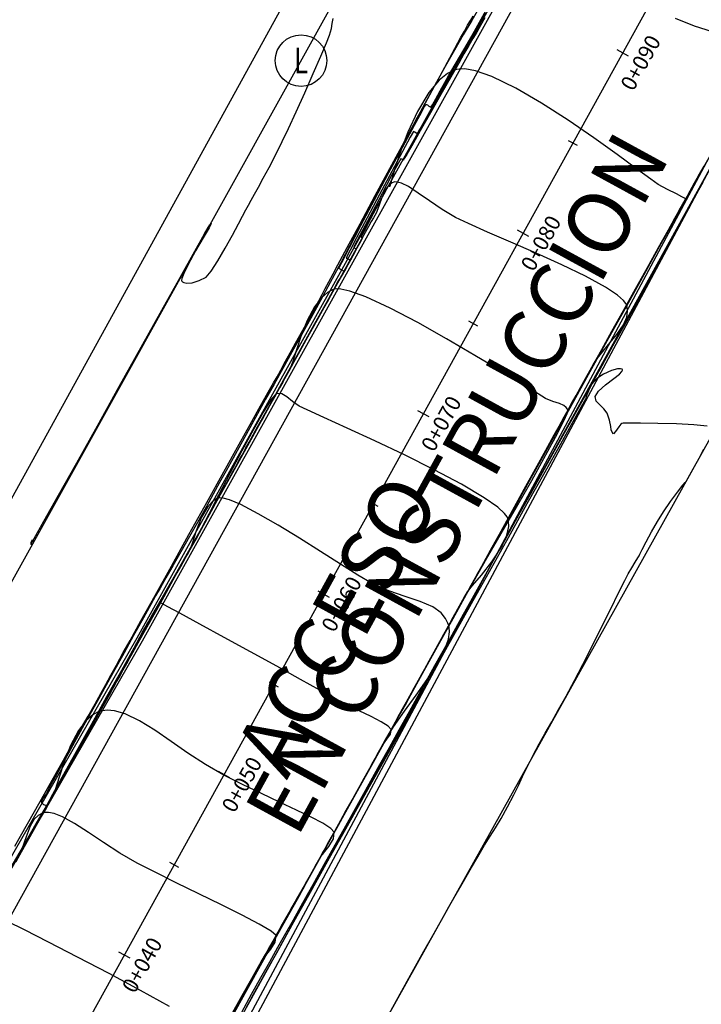
# Model space of a CAD drawing. Units: metres. Extents: x 0 to 550447, y 0 to 17339647.
# Drawn here: x 547879 to 547912, y 17335870 to 17335918 of the extents above; entities that cross this region are included whole.
import ezdxf
from ezdxf.enums import TextEntityAlignment as Align

# ---------------------------------------------------------------- set-up
doc = ezdxf.new("R2010")
doc.units = ezdxf.units.M
for name, color, linetype in [('01_COGO', 7, 'Continuous'), ('02_TIN', 7, 'Continuous'), ('04_ALI', 7, 'Continuous'), ('04_ALI_TXT', 7, 'Continuous'), ('MANZANA', 251, 'Continuous'), ('MURO', 160, 'Continuous'), ('PLAN - PAP', 2, 'Continuous'), ('POSTE LUMINARIA', 1, 'Continuous'), ('t-textos-coordenadas', 7, 'Continuous'), ('TEXTOS AV', 3, 'Continuous'), ('VEREDA', 1, 'Continuous')]:
    doc.layers.add(name, color=color, linetype=linetype)
doc.styles.add('250-SUBTITULO', font='romand.shx', dxfattribs={"height": 0.75})
doc.styles.add('L140_E1-2000', font='romans.shx', dxfattribs={"height": 6.4})
doc.styles.add('ROMANS', font='romans.shx')

# ---------------------------------------------------------------- blocks, each defined once
blk = doc.blocks.new('Pacri-PAP')
at = {"layer": 'POSTE LUMINARIA', "color": 3}
blk.add_circle((0, 0), 1.25, dxfattribs=at)
at = {"layer": 'POSTE LUMINARIA', "color": 2, "style": 'ROMANS', "width": 0.75}
blk.add_text('L', height=1.247, rotation=270, dxfattribs=at).set_placement((0, 0), align=Align.MIDDLE_CENTER)
blk = doc.blocks.new('AeccTickLine')
blk.add_line((0, -0.5), (0, 0.5))

msp = doc.modelspace()

# ---------------------------------------------------------------- linework, layer by layer
at = {"layer": '02_TIN', "color": 56, "linetype": 'Continuous', "lineweight": -3}
for points, elevation in [([(547902.127574, 17335918.118478), (547901.80161, 17335917.555877), (547901.483312, 17335917.009865), (547901.165755, 17335916.465757), (547900.842018, 17335915.908868), (547900.505177, 17335915.324514), (547900.093832, 17335914.601598), (547899.686467, 17335913.878615), (547899.313132, 17335913.213781), (547899.003878, 17335912.66531), (547898.822806, 17335912.349434), (547898.735792, 17335912.20378), (547898.704622, 17335912.157116), (547898.69781, 17335912.150314), (547898.684675, 17335912.150783), (547898.649781, 17335912.16892), (547898.587725, 17335912.215621), (547898.520031, 17335912.248479), (547898.369035, 17335911.983452), (547897.994054, 17335911.291234), (547897.470522, 17335910.313751), (547896.873872, 17335909.192929), (547896.279537, 17335908.070694), (547895.76295, 17335907.088972), (547895.456351, 17335906.500137), (547895.313972, 17335906.220848), (547895.269804, 17335906.12899), (547895.264757, 17335906.114768), (547895.272704, 17335906.103034), (547895.308466, 17335906.082446), (547895.384628, 17335906.054869), (547895.452178, 17335906.013366), (547895.391995, 17335905.880966), (547895.220837, 17335905.569533), (547894.974286, 17335905.134133), (547894.687925, 17335904.629831), (547894.397337, 17335904.111694), (547894.11788, 17335903.607276), (547893.669246, 17335902.797271), (547893.109467, 17335901.786494), (547892.496574, 17335900.67976), (547891.888597, 17335899.581884), (547891.343568, 17335898.597681), (547890.919517, 17335897.831964), (547890.674476, 17335897.38955), (547890.444471, 17335896.974519), (547890.265332, 17335896.651424), (547890.086213, 17335896.328318), (547889.856269, 17335895.913254), (547889.639328, 17335895.519897), (547889.35886, 17335895.009808), (547889.025786, 17335894.404576), (547888.651024, 17335893.725785), (547888.245495, 17335892.995023), (547887.82012, 17335892.233876), (547887.381373, 17335891.455691), (547886.948007, 17335890.692473), (547886.549355, 17335889.993803), (547886.214751, 17335889.409261), (547885.973529, 17335888.988426), (547885.855022, 17335888.780878), (547885.779061, 17335888.644605), (547885.719336, 17335888.536098), (547885.643851, 17335888.399557), (547885.560648, 17335888.250332), (547885.482932, 17335888.111361), (547885.386453, 17335887.938228), (547885.222723, 17335887.642648), (547884.847448, 17335886.964788), (547884.320561, 17335886.012952), (547883.701993, 17335884.895445), (547883.051676, 17335883.720569), (547882.429543, 17335882.596628), (547881.895524, 17335881.631926), (547881.509552, 17335880.934766), (547881.33156, 17335880.613452), (547881.201261, 17335880.377958), (547881.097702, 17335880.19107), (547880.965652, 17335879.956568), (547880.762733, 17335879.604042), (547880.284905, 17335878.775951), (547879.593802, 17335877.578933), (547878.751056, 17335876.119629)], 22), ([(547901.976404, 17335917.762514), (547901.768806, 17335917.396464), (547901.586281, 17335917.080421), (547901.406857, 17335916.772963), (547901.208562, 17335916.432665), (547900.969426, 17335916.018104), (547900.716404, 17335915.574145), (547900.325927, 17335914.886358), (547899.850471, 17335914.048058), (547899.342516, 17335913.152563), (547898.854541, 17335912.29319), (547898.439022, 17335911.563256), (547898.194043, 17335911.135215), (547898.078944, 17335910.936483), (547898.041193, 17335910.873431), (547898.035272, 17335910.864976), (547898.027753, 17335910.865782), (547898.003554, 17335910.878586), (547897.956889, 17335910.910487), (547897.910416, 17335910.933918), (547897.777713, 17335910.694653), (547897.448128, 17335910.081078), (547897.001011, 17335909.242555), (547896.51571, 17335908.32844), (547896.071576, 17335907.488096), (547895.799231, 17335906.969303), (547895.670029, 17335906.719925), (547895.629157, 17335906.638128), (547895.624204, 17335906.626151), (547895.629221, 17335906.61977), (547895.654227, 17335906.605629), (547895.708721, 17335906.582869), (547895.755832, 17335906.554936), (547895.678943, 17335906.405711), (547895.465311, 17335906.017757), (547895.149326, 17335905.45041), (547894.765377, 17335904.763009), (547894.347854, 17335904.014888), (547893.931146, 17335903.265385), (547893.597884, 17335902.663946), (547893.217489, 17335901.977201), (547892.808166, 17335901.238079), (547892.388121, 17335900.479507), (547891.975558, 17335899.734411), (547891.588682, 17335899.035718), (547891.245697, 17335898.416357), (547890.96481, 17335897.909253), (547890.675745, 17335897.387601), (547890.440626, 17335896.963468), (547890.232488, 17335896.588089), (547890.024367, 17335896.212701), (547889.789296, 17335895.788541), (547889.50031, 17335895.266845), (547889.197664, 17335894.718982), (547888.926746, 17335894.226695), (547888.668289, 17335893.75678), (547888.403029, 17335893.276032), (547888.111699, 17335892.751247), (547887.775033, 17335892.149222), (547887.410074, 17335891.501961), (547887.057835, 17335890.881921), (547886.735011, 17335890.316573), (547886.458294, 17335889.833391), (547886.244379, 17335889.459848), (547886.109959, 17335889.223415), (547885.967074, 17335888.967078), (547885.854726, 17335888.762969), (547885.712735, 17335888.506128), (547885.556226, 17335888.225428), (547885.410037, 17335887.964016), (547885.228555, 17335887.638342), (547885.028678, 17335887.277645), (547884.632324, 17335886.561694), (547884.103284, 17335885.605838), (547883.505349, 17335884.525426), (547882.90231, 17335883.435807), (547882.357957, 17335882.452332), (547881.936083, 17335881.690348), (547881.700476, 17335881.265206), (547881.496291, 17335880.896401), (547881.337589, 17335880.609105), (547881.177905, 17335880.322364), (547880.970771, 17335879.955226), (547880.751884, 17335879.573943), (547880.308308, 17335878.804576), (547879.690924, 17335877.735049), (547878.950612, 17335876.453282)], 21.5), ([(547879.201599, 17335877.588102), (547879.813994, 17335878.67074), (547880.421484, 17335879.747084), (547881.005818, 17335880.784326), (547881.548747, 17335881.749663), (547882.032019, 17335882.610287), (547882.437387, 17335883.333394), (547882.746598, 17335883.886178), (547883.086101, 17335884.495708), (547883.360905, 17335884.992039), (547883.603181, 17335885.43187), (547883.845096, 17335885.871903), (547884.11882, 17335886.368838), (547884.456522, 17335886.979377), (547884.781769, 17335887.565454), (547885.31053, 17335888.51751), (547885.994834, 17335889.749223), (547886.786708, 17335891.174274), (547887.638181, 17335892.706341), (547888.501281, 17335894.259101), (547889.328035, 17335895.746236), (547890.070471, 17335897.081422), (547890.680618, 17335898.178339), (547891.110503, 17335898.950667), (547891.312155, 17335899.312082), (547891.479179, 17335899.606838), (547891.610484, 17335899.835614), (547891.741656, 17335900.064464), (547891.908283, 17335900.359439), (547892.084481, 17335900.675693), (547892.240432, 17335900.958725), (547892.405825, 17335901.260107), (547892.61035, 17335901.631412), (547892.806396, 17335901.984271), (547893.018277, 17335902.363762), (547893.243175, 17335902.767557), (547893.478272, 17335903.193329), (547893.72075, 17335903.638747), (547893.932689, 17335904.03512), (547894.0984, 17335904.351129), (547894.248411, 17335904.64051), (547894.41325, 17335904.956996), (547894.623447, 17335905.354321), (547894.858843, 17335905.792232), (547895.311135, 17335906.6308), (547895.930908, 17335907.778631), (547896.668751, 17335909.144329), (547897.475249, 17335910.636498), (547898.30099, 17335912.163743), (547899.096561, 17335913.63467), (547899.812548, 17335914.957881), (547900.399539, 17335916.041983), (547900.80812, 17335916.795579), (547900.988879, 17335917.127275), (547901.149216, 17335917.408616), (547901.281064, 17335917.633723), (547901.414819, 17335917.867297)], 22), ([(547880.029071, 17335892.452092), (547880.024178, 17335892.436239), (547880.006382, 17335892.385472), (547879.97496, 17335892.291182), (547879.967087, 17335892.214257), (547880.140822, 17335892.513742), (547880.609939, 17335893.34643), (547881.315434, 17335894.60598), (547882.198307, 17335896.186053), (547883.199553, 17335897.980306), (547884.260172, 17335899.8824), (547885.321159, 17335901.785994), (547886.323515, 17335903.584746), (547887.208235, 17335905.172318), (547887.916317, 17335906.442367), (547888.38876, 17335907.288552), (547888.566561, 17335907.604535), (547888.652657, 17335907.72329), (547888.722424, 17335907.784899), (547888.613775, 17335907.587019), (547888.328689, 17335907.099258), (547887.960673, 17335906.45874), (547887.603231, 17335905.802591), (547887.387728, 17335905.358564), (547887.298613, 17335905.118805), (547887.284954, 17335905.01983), (547887.294094, 17335904.991894), (547887.319877, 17335904.964057), (547887.390997, 17335904.922777), (547887.538505, 17335904.894684), (547887.788834, 17335904.914349), (547888.139635, 17335905.017815), (547888.469874, 17335905.192192), (547888.719606, 17335905.472642), (547889.043699, 17335905.974075), (547889.399659, 17335906.594319), (547889.74499, 17335907.231204), (547890.037197, 17335907.782558), (547890.233786, 17335908.146211), (547890.402791, 17335908.445593), (547890.531354, 17335908.680422), (547890.657556, 17335908.916576), (547890.81948, 17335909.219935), (547891.004303, 17335909.55848), (547891.242963, 17335909.993057), (547891.523699, 17335910.513488), (547891.834749, 17335911.109594), (547892.164352, 17335911.771197), (547892.458576, 17335912.394548), (547892.834472, 17335913.21421), (547893.249649, 17335914.135225), (547893.661713, 17335915.062634), (547894.028271, 17335915.901478), (547894.30693, 17335916.556799), (547894.455296, 17335916.933637), (547894.541288, 17335917.243305), (547894.585457, 17335917.492059), (547894.629812, 17335917.740731)], 22), ([(547913.020905, 17335917.086293), (547912.139655, 17335917.36881), (547911.221482, 17335917.734095)], 21.5), ([(547889.97826, 17335869.793136), (547890.444252, 17335870.635789), (547890.949595, 17335871.54965), (547891.451091, 17335872.456339), (547891.905542, 17335873.277476), (547892.269752, 17335873.93468), (547892.500523, 17335874.349572), (547892.709633, 17335874.721859), (547892.876751, 17335875.016759), (547893.029888, 17335875.285854), (547893.197059, 17335875.580725), (547893.406274, 17335875.952953), (547893.62974, 17335876.354103), (547893.974513, 17335876.975091), (547894.401362, 17335877.744919), (547894.871054, 17335878.592586), (547895.344357, 17335879.447094), (547895.782037, 17335880.237442), (547896.144862, 17335880.89263), (547896.393601, 17335881.34166), (547896.642377, 17335881.790464), (547896.839885, 17335882.146719), (547897.020262, 17335882.472147), (547897.217643, 17335882.828471), (547897.466165, 17335883.277416), (547897.712385, 17335883.722755), (547897.978573, 17335884.204782), (547898.269693, 17335884.732087), (547898.590715, 17335885.313261), (547898.946603, 17335885.956892), (547899.342327, 17335886.67157), (547899.680913, 17335887.28194), (547899.992051, 17335887.841759), (547900.291853, 17335888.380546), (547900.596434, 17335888.927823), (547900.921906, 17335889.513107), (547901.284382, 17335890.165918), (547901.699977, 17335890.915777), (547902.080365, 17335891.603451), (547902.445659, 17335892.265036), (547902.806811, 17335892.919961), (547903.174772, 17335893.587657), (547903.560494, 17335894.287552), (547903.974928, 17335895.039075), (547904.429025, 17335895.861656), (547904.933736, 17335896.774724), (547905.421702, 17335897.656838), (547905.834926, 17335898.403642), (547906.198401, 17335899.060196), (547906.537121, 17335899.671559), (547906.87608, 17335900.282789), (547907.240272, 17335900.938946), (547907.654691, 17335901.685087), (547908.144331, 17335902.566273), (547908.702894, 17335903.570689), (547909.28692, 17335904.619838), (547909.865659, 17335905.65875), (547910.408363, 17335906.632456), (547910.884281, 17335907.485987), (547911.262663, 17335908.164375), (547911.51276, 17335908.612651), (547911.603822, 17335908.775845), (547911.639223, 17335908.839714), (547911.681564, 17335908.903515), (547911.716209, 17335908.979888), (547911.716209, 17335908.979888), (547911.709827, 17335908.985849), (547911.666896, 17335909.011985), (547911.53697, 17335909.082423), (547911.269122, 17335909.22259), (547910.841615, 17335909.446302), (547910.388064, 17335909.690425), (547910.025334, 17335909.939525), (547909.335899, 17335910.445743), (547908.390987, 17335911.138302), (547907.261824, 17335911.946427), (547906.019639, 17335912.799342), (547904.735657, 17335913.626272), (547903.481105, 17335914.35644), (547902.327211, 17335914.91907), (547901.524434, 17335915.200987), (547901.01648, 17335915.290534), (547900.731215, 17335915.283696), (547900.606303, 17335915.258617), (547900.45928, 17335915.209434), (547900.173637, 17335915.063063), (547899.766904, 17335914.737168), (547899.267175, 17335914.142432), (547898.715276, 17335913.223577), (547898.249831, 17335912.216144), (547897.876847, 17335911.234085), (547897.602331, 17335910.391348), (547897.457652, 17335909.894044), (547897.394874, 17335909.662537), (547897.375518, 17335909.58924), (547897.372734, 17335909.579638), (547897.363465, 17335909.583275), (547897.326959, 17335909.605654), (547897.300801, 17335909.619358), (547897.161298, 17335909.361203), (547896.833964, 17335908.746918), (547896.444666, 17335908.013528), (547896.173197, 17335907.500341), (547896.035202, 17335907.237982), (547895.989552, 17335907.149866), (547895.983651, 17335907.137534), (547895.992132, 17335907.131323), (547896.032534, 17335907.111899), (547896.059486, 17335907.096505), (547895.967901, 17335906.928252), (547895.717707, 17335906.476121), (547895.348257, 17335905.810448), (547894.898903, 17335905.00157), (547894.409, 17335904.119824), (547893.9179, 17335903.235547), (547893.464955, 17335902.419076), (547893.082593, 17335901.729073), (547892.761418, 17335901.149241), (547892.478053, 17335900.637474), (547892.20912, 17335900.151667), (547891.931242, 17335899.649715), (547891.621043, 17335899.089513), (547891.255145, 17335898.428956), (547890.876186, 17335897.745046), (547890.53686, 17335897.132826), (547890.228871, 17335896.577249), (547889.943921, 17335896.063268), (547889.673716, 17335895.575837), (547889.409958, 17335895.099909), (547889.144352, 17335894.620437), (547888.863047, 17335894.111359), (547888.631651, 17335893.690994), (547888.426403, 17335893.317737), (547888.223543, 17335892.949984), (547887.999311, 17335892.546129), (547887.729947, 17335892.064568), (547887.382818, 17335891.44953), (547887.065745, 17335890.892877), (547886.78573, 17335890.403882), (547886.549779, 17335889.991816), (547886.364897, 17335889.665952), (547886.199883, 17335889.370441), (547886.072519, 17335889.139742), (547885.945525, 17335888.908835), (547885.781619, 17335888.612699), (547885.605221, 17335888.296119), (547885.446765, 17335888.012724), (547885.277996, 17335887.710755), (547885.070657, 17335887.338457), (547884.871203, 17335886.978691), (547884.53705, 17335886.375104), (547884.110446, 17335885.604191), (547883.633641, 17335884.742442), (547883.148884, 17335883.866352), (547882.698424, 17335883.052413), (547882.324511, 17335882.377119), (547882.069393, 17335881.916961), (547881.816926, 17335881.461168), (547881.616993, 17335881.099076), (547881.433945, 17335880.768572), (547881.232127, 17335880.407545), (547880.97589, 17335879.953885), (547880.707202, 17335879.485005), (547880.232119, 17335878.660526), (547879.604115, 17335877.572664), (547878.876661, 17335876.313635)], 21), ([(547889.744573, 17335869.360673), (547890.292427, 17335870.350958), (547890.900325, 17335871.449797), (547891.505661, 17335872.543846), (547892.045825, 17335873.519765), (547892.458212, 17335874.264211), (547892.680214, 17335874.663842), (547892.859833, 17335874.983288), (547893.00075, 17335875.231399), (547893.141697, 17335875.479494), (547893.321403, 17335875.798891), (547893.537395, 17335876.187128), (547893.933874, 17335876.901657), (547894.451592, 17335877.835442), (547895.031301, 17335878.881444), (547895.613753, 17335879.932626), (547896.1397, 17335880.881951), (547896.549894, 17335881.62238), (547896.785087, 17335882.046876), (547897.00114, 17335882.436637), (547897.169366, 17335882.740085), (547897.33752, 17335883.043572), (547897.553361, 17335883.433451), (547897.766603, 17335883.8192), (547898.001465, 17335884.244565), (547898.264095, 17335884.720177), (547898.560639, 17335885.256668), (547898.897248, 17335885.86467), (547899.154756, 17335886.328748), (547899.470565, 17335886.897022), (547899.832146, 17335887.547238), (547900.226966, 17335888.257145), (547900.642495, 17335889.00449), (547901.066202, 17335889.767021), (547901.485557, 17335890.522484), (547901.888028, 17335891.248628), (547902.290237, 17335891.975662), (547902.624007, 17335892.580152), (547902.916695, 17335893.111128), (547903.195655, 17335893.617618), (547903.488242, 17335894.148649), (547903.821812, 17335894.753251), (547904.223721, 17335895.480451), (547904.582795, 17335896.129316), (547905.023581, 17335896.925371), (547905.52633, 17335897.832979), (547906.071295, 17335898.8165), (547906.63873, 17335899.840294), (547907.208887, 17335900.868724), (547907.762019, 17335901.866151), (547908.278378, 17335902.796934), (547908.738219, 17335903.625437), (547909.121792, 17335904.316019), (547909.591652, 17335905.160852), (547910.031123, 17335905.950003), (547910.437289, 17335906.678627), (547910.807235, 17335907.34188), (547911.138047, 17335907.934919), (547911.426808, 17335908.452899), (547911.670604, 17335908.890977), (547911.939133, 17335909.374127), (547912.152246, 17335909.757688), (547912.346663, 17335910.108177), (547912.559104, 17335910.492111)], 21.5), ([(547889.917676, 17335869.663287), (547890.530582, 17335870.77084), (547891.171278, 17335871.928572), (547891.782162, 17335873.032323), (547892.305629, 17335873.977936), (547892.684078, 17335874.661252), (547892.859904, 17335874.978112), (547892.994405, 17335875.216918), (547893.101972, 17335875.406057), (547893.236533, 17335875.644829), (547893.408597, 17335875.954463), (547893.776985, 17335876.618581), (547894.286029, 17335877.536697), (547894.880059, 17335878.608324), (547895.503406, 17335879.732975), (547896.100401, 17335880.810164), (547896.615373, 17335881.739405), (547896.992654, 17335882.42021), (547897.176574, 17335882.752093), (547897.342705, 17335883.051784), (547897.474577, 17335883.28971), (547897.640556, 17335883.589485), (547897.80343, 17335883.88418), (547897.988156, 17335884.218764), (547898.201985, 17335884.60578), (547898.452168, 17335885.057769), (547898.685296, 17335885.47775), (547899.080734, 17335886.189459), (547899.588737, 17335887.10353), (547900.159558, 17335888.130596), (547900.743449, 17335889.181291), (547901.290664, 17335890.166248), (547901.751457, 17335890.996099), (547902.07608, 17335891.581479), (547902.36035, 17335892.095404), (547902.591105, 17335892.513513), (547902.795081, 17335892.883724), (547902.999015, 17335893.253959), (547903.229644, 17335893.672137), (547903.513705, 17335894.186179), (547903.794837, 17335894.693952), (547904.262209, 17335895.537582), (547904.874911, 17335896.643262), (547905.592033, 17335897.937185), (547906.372666, 17335899.345546), (547907.1759, 17335900.794539), (547907.960826, 17335902.210358), (547908.686534, 17335903.519195), (547909.312114, 17335904.647247), (547909.796657, 17335905.520705), (547910.099254, 17335906.065764), (547910.422253, 17335906.646421), (547910.685286, 17335907.118355), (547910.918335, 17335907.535928), (547911.15138, 17335907.953503), (547911.414403, 17335908.425442), (547911.737385, 17335909.006108), (547912.039181, 17335909.5491), (547912.329901, 17335910.072172), (547912.62086, 17335910.595997)], 22), ([(547889.915574, 17335869.689732), (547890.318407, 17335870.41819), (547890.767802, 17335871.231384), (547891.22825, 17335872.064503), (547891.664244, 17335872.852737), (547892.040274, 17335873.531274), (547892.320833, 17335874.035303), (547892.591022, 17335874.516331), (547892.806952, 17335874.897368), (547893.00482, 17335875.245063), (547893.220819, 17335875.626062), (547893.491144, 17335876.107015), (547893.760596, 17335876.590301), (547894.107609, 17335877.215158), (547894.503499, 17335877.929398), (547894.919579, 17335878.680835), (547895.327166, 17335879.417279), (547895.697573, 17335880.086545), (547896.002115, 17335880.636444), (547896.321469, 17335881.212576), (547896.575011, 17335881.669901), (547896.806562, 17335882.087654), (547897.059941, 17335882.545069), (547897.37897, 17335883.121381), (547897.664587, 17335883.637855), (547897.989856, 17335884.226555), (547898.342675, 17335884.865338), (547898.710942, 17335885.532063), (547899.082554, 17335886.204589), (547899.445409, 17335886.860772), (547899.787406, 17335887.478471), (547900.127468, 17335888.091519), (547900.404433, 17335888.58976), (547900.64983, 17335889.030608), (547900.895191, 17335889.471476), (547901.172046, 17335889.969778), (547901.511926, 17335890.582926), (547901.832561, 17335891.162772), (547902.263608, 17335891.943342), (547902.77258, 17335892.865606), (547903.326995, 17335893.870531), (547903.894368, 17335894.899087), (547904.442214, 17335895.892243), (547904.93805, 17335896.790968), (547905.34939, 17335897.536229), (547905.643752, 17335898.068996), (547905.943944, 17335898.611647), (547906.188126, 17335899.052846), (547906.404403, 17335899.443265), (547906.620882, 17335899.833572), (547906.865669, 17335900.274436), (547907.166869, 17335900.816527), (547907.166869, 17335900.816527), (547907.236664, 17335900.937009), (547907.386986, 17335901.169799), (547907.631761, 17335901.50082), (547907.973036, 17335901.914613), (547908.378369, 17335902.401133), (547908.701457, 17335902.871131), (547908.858504, 17335903.247915), (547908.896022, 17335903.5373), (547908.875274, 17335903.735726), (547908.849665, 17335903.837042), (547908.819808, 17335903.907259), (547908.706998, 17335904.059981), (547908.416493, 17335904.316579), (547907.834811, 17335904.70108), (547906.864084, 17335905.23055), (547905.711733, 17335905.789329), (547904.473188, 17335906.350673), (547903.243881, 17335906.887838), (547902.119243, 17335907.374082), (547901.194706, 17335907.78266), (547900.565701, 17335908.086828), (547899.911567, 17335908.476509), (547899.304639, 17335908.88567), (547898.755705, 17335909.268211), (547898.275553, 17335909.57803), (547897.948202, 17335909.742546), (547897.739431, 17335909.801829), (547897.61904, 17335909.805293), (547897.564741, 17335909.795102), (547897.488919, 17335909.766835), (547897.352172, 17335909.673709), (547897.180374, 17335909.461793), (547897.002523, 17335909.098329), (547896.838973, 17335908.629493), (547896.710196, 17335908.2943), (547896.578326, 17335908.063568), (547896.473582, 17335907.880426), (547896.343098, 17335907.648918), (547896.179582, 17335907.35306), (547895.84316, 17335906.742117), (547895.383923, 17335905.907392), (547894.851965, 17335904.940193), (547894.297378, 17335903.931826), (547893.770254, 17335902.973595), (547893.320685, 17335902.156806), (547892.998765, 17335901.572767), (547892.712418, 17335901.054449), (547892.479315, 17335900.633133), (547892.272763, 17335900.260358), (547892.066068, 17335899.887662), (547891.832538, 17335899.466583), (547891.545479, 17335898.948658), (547891.215253, 17335898.352728), (547890.80238, 17335897.607808), (547890.343721, 17335896.780347), (547889.876134, 17335895.936792), (547889.436478, 17335895.143588), (547889.061611, 17335894.467185), (547888.788393, 17335893.974028), (547888.530287, 17335893.506747), (547888.322914, 17335893.129787), (547888.134241, 17335892.787056), (547887.932234, 17335892.422462), (547887.68486, 17335891.979913), (547887.427562, 17335891.524163), (547887.207248, 17335891.138074), (547887.00908, 17335890.792718), (547886.818222, 17335890.459166), (547886.619835, 17335890.108489), (547886.402184, 17335889.718716), (547886.234194, 17335889.414429), (547886.066692, 17335889.109867), (547885.850503, 17335888.71927), (547885.661285, 17335888.379534), (547885.491983, 17335888.076549), (547885.323516, 17335887.775362), (547885.136802, 17335887.44102), (547884.912759, 17335887.038571), (547884.678859, 17335886.616789), (547884.353578, 17335886.029117), (547883.967826, 17335885.331735), (547883.552513, 17335884.580823), (547883.138549, 17335883.832563), (547882.756845, 17335883.143133), (547882.43831, 17335882.568715), (547882.15178, 17335882.051616), (547881.919371, 17335881.630815), (547881.713585, 17335881.25841), (547881.506926, 17335880.886497), (547881.2719, 17335880.467176), (547880.981008, 17335879.952543), (547880.65632, 17335879.385126), (547880.155443, 17335878.515526), (547879.532179, 17335877.436212), (547878.840331, 17335876.239651)], 20.5), ([(547912.75254, 17335897.961456), (547912.114933, 17335898.025357), (547911.270291, 17335898.067764), (547910.361878, 17335898.092924), (547909.532958, 17335898.105087), (547908.926797, 17335898.1085), (547908.686657, 17335898.107413), (547908.625962, 17335898.081986), (547908.568662, 17335898.049207), (547908.476193, 17335897.920698), (547908.315968, 17335897.697663), (547908.211723, 17335897.580986), (547908.157919, 17335897.659522), (547908.113393, 17335897.782455), (547908.086032, 17335897.945205), (547908.030396, 17335898.243925), (547907.918245, 17335898.582307), (547907.758643, 17335898.800706), (547907.555845, 17335898.988689), (547907.386768, 17335899.179185), (547907.328329, 17335899.405122), (547907.487518, 17335899.653986), (547907.837316, 17335899.958939), (547908.240119, 17335900.268649), (547908.508052, 17335900.485346), (547908.631087, 17335900.612496), (547908.659495, 17335900.674259), (547908.654312, 17335900.697007), (547908.634066, 17335900.718436), (547908.566073, 17335900.742129), (547908.407842, 17335900.734729), (547908.126923, 17335900.658641), (547907.738447, 17335900.486957), (547907.405829, 17335900.26889), (547907.170392, 17335899.988194), (547907.002442, 17335899.6647), (547906.899728, 17335899.393993), (547906.860001, 17335899.271658), (547906.826912, 17335899.21203), (547906.793759, 17335899.152438), (547906.647274, 17335898.889658), (547906.247185, 17335898.171956), (547905.643501, 17335897.089035), (547904.886227, 17335895.730596), (547904.02537, 17335894.186343), (547903.110937, 17335892.545977), (547902.192934, 17335890.899202), (547901.321368, 17335889.33572), (547900.546246, 17335887.945232), (547899.917574, 17335886.817442), (547899.485358, 17335886.042052), (547899.299605, 17335885.708765), (547899.151779, 17335885.443255), (547899.034499, 17335885.232432), (547898.88684, 17335884.966829), (547898.730743, 17335884.685749), (547898.593293, 17335884.438064), (547898.421273, 17335884.128664), (547898.213324, 17335883.755734), (547897.740892, 17335882.908794), (547897.061699, 17335881.691285), (547896.233469, 17335880.206652), (547895.313923, 17335878.558336), (547894.360785, 17335876.84978), (547893.431777, 17335875.184426), (547892.584623, 17335873.665718), (547891.877044, 17335872.397098), (547891.366764, 17335871.482009), (547891.111506, 17335871.023892), (547890.902802, 17335870.650703), (547890.736096, 17335870.355005), (547890.584353, 17335870.084622), (547890.420536, 17335869.787376)], 22), ([(547889.696969, 17335869.32128), (547890.110191, 17335870.062516), (547890.481364, 17335870.732473), (547890.789886, 17335871.291476), (547891.063957, 17335871.788967), (547891.331775, 17335872.274385), (547891.621541, 17335872.79717), (547891.961452, 17335873.406763), (547892.298931, 17335874.008045), (547892.579973, 17335874.505084), (547892.830633, 17335874.946096), (547893.076968, 17335875.379298), (547893.345033, 17335875.852907), (547893.660884, 17335876.415139), (547893.970239, 17335876.969051), (547894.220875, 17335877.419964), (547894.441937, 17335877.819499), (547894.662572, 17335878.219272), (547894.911925, 17335878.670903), (547895.219142, 17335879.226011), (547895.545233, 17335879.814294), (547895.845602, 17335880.356076), (547896.140985, 17335880.888914), (547896.452117, 17335881.450362), (547896.799737, 17335882.077976), (547897.204579, 17335882.809312), (547897.598345, 17335883.521165), (547898.090232, 17335884.410871), (547898.636945, 17335885.400005), (547899.195189, 17335886.410144), (547899.721668, 17335887.362864), (547900.173087, 17335888.179741), (547900.50615, 17335888.782352), (547900.677564, 17335889.092272), (547900.841527, 17335889.387577), (547900.971937, 17335889.621877), (547901.135823, 17335889.917224), (547901.376671, 17335890.223501), (547901.814876, 17335890.732024), (547902.328378, 17335891.377171), (547902.79512, 17335892.093315), (547903.052823, 17335892.673249), (547903.137603, 17335893.090244), (547903.127811, 17335893.351815), (547903.100091, 17335893.476098), (547903.100091, 17335893.476098), (547903.068044, 17335893.552465), (547902.943153, 17335893.723797), (547902.616566, 17335894.022639), (547901.956873, 17335894.486178), (547900.848332, 17335895.142283), (547899.52345, 17335895.847404), (547898.088434, 17335896.562771), (547896.649495, 17335897.249613), (547895.312841, 17335897.869158), (547894.18468, 17335898.382637), (547893.371223, 17335898.751279), (547892.978677, 17335898.936313), (547892.654175, 17335899.159757), (547892.388592, 17335899.382207), (547892.143671, 17335899.534134), (547891.881151, 17335899.546012), (547891.657965, 17335899.294759), (547891.27291, 17335898.680476), (547890.773978, 17335897.803942), (547890.20916, 17335896.765939), (547889.626448, 17335895.667247), (547889.073832, 17335894.608648), (547888.599304, 17335893.690921), (547888.250855, 17335893.014849), (547888.076476, 17335892.681211), (547887.901835, 17335892.364615), (547887.762821, 17335892.112204), (547887.594687, 17335891.810604), (547887.428755, 17335891.517886), (547887.295679, 17335891.286261), (547887.12971, 17335890.993563), (547886.981329, 17335890.727221), (547886.786029, 17335890.37414), (547886.550775, 17335889.948114), (547886.282534, 17335889.46294), (547885.988272, 17335888.932412), (547885.707532, 17335888.428355), (547885.456343, 17335887.978823), (547885.206393, 17335887.531958), (547884.92937, 17335887.035903), (547884.596963, 17335886.438799), (547884.321778, 17335885.942972), (547884.095393, 17335885.533912), (547883.892722, 17335885.166962), (547883.688681, 17335884.797468), (547883.458183, 17335884.380774), (547883.176143, 17335883.872225), (547882.90762, 17335883.387395), (547882.638489, 17335882.89994), (547882.360395, 17335882.396332), (547882.06498, 17335881.863047), (547881.743887, 17335881.286557), (547881.388762, 17335880.653337), (547880.991246, 17335879.94986), (547880.595344, 17335879.255924), (547880.159216, 17335878.49773), (547879.703802, 17335877.710034), (547879.250044, 17335876.927586)], 19.5), ([(547897.338279, 17335869.442156), (547897.884663, 17335870.42512), (547898.467217, 17335871.471217), (547899.032038, 17335872.483529), (547899.52522, 17335873.365141), (547899.892862, 17335874.019136), (547900.243555, 17335874.639124), (547900.543758, 17335875.16774), (547900.813268, 17335875.639478), (547901.071885, 17335876.088834), (547901.339407, 17335876.550302), (547901.635633, 17335877.058378), (547901.9728, 17335877.623624), (547902.248341, 17335878.069725), (547902.500155, 17335878.476583), (547902.76614, 17335878.924102), (547903.084196, 17335879.492186), (547903.386644, 17335880.066623), (547903.613278, 17335880.52989), (547903.813203, 17335880.956923), (547904.035528, 17335881.422659), (547904.329358, 17335882.002033), (547904.617874, 17335882.540163), (547904.912554, 17335883.069884), (547905.221982, 17335883.617122), (547905.554741, 17335884.207804), (547905.919415, 17335884.867854), (547906.324585, 17335885.623199), (547906.72725, 17335886.399712), (547907.177864, 17335887.288033), (547907.641642, 17335888.213393), (547908.0838, 17335889.101024), (547908.469556, 17335889.876159), (547908.764126, 17335890.464031), (547908.932727, 17335890.789871), (547909.105324, 17335891.088865), (547909.27245, 17335891.362705), (547909.401718, 17335891.568655), (547909.460741, 17335891.663982), (547909.493891, 17335891.74236), (547909.526653, 17335891.820964), (547909.607703, 17335891.976011), (547909.802032, 17335892.340155), (547910.06693, 17335892.824298), (547910.359685, 17335893.339338), (547910.637585, 17335893.796176), (547910.981471, 17335894.299991), (547911.321904, 17335894.761861), (547911.58294, 17335895.100067), (547911.688632, 17335895.232888), (547911.737042, 17335895.273418), (547911.841735, 17335895.456947), (547912.085222, 17335895.890362), (547912.369072, 17335896.406984), (547912.59485, 17335896.840138)], 22), ([(547889.694038, 17335869.333705), (547890.059906, 17335869.986305), (547890.367882, 17335870.538363), (547890.64714, 17335871.042486), (547890.873484, 17335871.452813), (547891.073516, 17335871.81616), (547891.273838, 17335872.179344), (547891.501052, 17335872.589183), (547891.781761, 17335873.092493), (547892.113312, 17335873.682801), (547892.464603, 17335874.304537), (547892.819564, 17335874.930873), (547893.162123, 17335875.534981), (547893.476211, 17335876.090033), (547893.745755, 17335876.569201), (547893.997958, 17335877.020971), (547894.197281, 17335877.380086), (547894.378694, 17335877.708475), (547894.577163, 17335878.068068), (547894.827656, 17335878.520794), (547895.052411, 17335878.926245), (547895.31395, 17335879.397974), (547895.610673, 17335879.933196), (547895.940978, 17335880.529123), (547896.303266, 17335881.18297), (547896.695934, 17335881.89195), (547897.117383, 17335882.653277), (547897.557982, 17335883.369417), (547898.084461, 17335884.12652), (547898.646525, 17335884.902358), (547899.193876, 17335885.674706), (547899.676217, 17335886.421339), (547900.043251, 17335887.120029), (547900.220058, 17335887.629528), (547900.267619, 17335887.975336), (547900.252792, 17335888.185913), (547900.230212, 17335888.284681), (547900.188693, 17335888.40868), (547900.080159, 17335888.630299), (547899.858241, 17335888.905076), (547899.464938, 17335889.187076), (547898.844481, 17335889.453789), (547898.116823, 17335889.689748), (547897.320473, 17335889.964129), (547896.49394, 17335890.346109), (547895.830446, 17335890.737145), (547894.98537, 17335891.264361), (547894.019243, 17335891.876592), (547892.992598, 17335892.522675), (547891.965968, 17335893.151446), (547890.999885, 17335893.711741), (547890.154882, 17335894.152395), (547889.606736, 17335894.384396), (547889.290547, 17335894.4709), (547889.132219, 17335894.480765), (547889.070247, 17335894.470128), (547889.070247, 17335894.470128), (547888.971395, 17335894.432788), (547888.785315, 17335894.311512), (547888.534976, 17335894.034637), (547888.254137, 17335893.548497), (547887.986509, 17335892.882012), (547887.809409, 17335892.31764), (547887.720518, 17335892.034802), (547887.633761, 17335891.877384), (547887.549601, 17335891.72595), (547887.467131, 17335891.581021), (547887.384647, 17335891.4361), (547887.275498, 17335891.239304), (547887.056291, 17335890.84279), (547886.75891, 17335890.304963), (547886.415237, 17335889.684226), (547886.057156, 17335889.038983), (547885.759703, 17335888.504681), (547885.463415, 17335887.973692), (547885.175748, 17335887.458818), (547884.904163, 17335886.972862), (547884.656115, 17335886.528626), (547884.439065, 17335886.138913), (547884.231402, 17335885.76466), (547884.066972, 17335885.46734), (547883.916973, 17335885.195653), (547883.752603, 17335884.8983), (547883.54506, 17335884.523979), (547883.331665, 17335884.138481), (547883.042667, 17335883.615412), (547882.693289, 17335882.983686), (547882.298749, 17335882.272219), (547881.874268, 17335881.509926), (547881.435067, 17335880.725721), (547880.996365, 17335879.948519), (547880.580935, 17335879.219886), (547880.199301, 17335878.556867), (547879.848313, 17335877.9516), (547879.524822, 17335877.396221), (547879.225677, 17335876.882866)], 19), ([(547889.982544, 17335869.866291), (547890.363916, 17335870.545946), (547890.625573, 17335871.014209), (547890.852043, 17335871.423209), (547891.03118, 17335871.748237), (547891.194732, 17335872.045166), (547891.374446, 17335872.36987), (547891.602071, 17335872.778223), (547891.848885, 17335873.217377), (547892.187593, 17335873.817375), (547892.577369, 17335874.506594), (547892.977386, 17335875.213415), (547893.346818, 17335875.866214), (547893.64484, 17335876.393371), (547893.830625, 17335876.723263), (547894.001685, 17335877.029878), (547894.134145, 17335877.269002), (547894.266231, 17335877.508336), (547894.436169, 17335877.815578), (547894.654846, 17335878.210183), (547895.035806, 17335878.897674), (547895.51206, 17335879.757161), (547896.016617, 17335880.667752), (547896.482484, 17335881.508556), (547896.842672, 17335882.158684), (547897.030188, 17335882.497243), (547897.235833, 17335882.78183), (547897.410822, 17335883.011222), (547897.444188, 17335883.246209), (547897.295644, 17335883.403723), (547896.955366, 17335883.61304), (547896.469734, 17335883.866391), (547895.885126, 17335884.156007), (547895.247921, 17335884.47412), (547894.604498, 17335884.812962), (547893.98786, 17335885.152716), (547893.049169, 17335885.670828), (547891.893117, 17335886.308806), (547890.624394, 17335887.008158), (547889.347692, 17335887.71039), (547888.167703, 17335888.35701), (547887.189116, 17335888.889525), (547886.621609, 17335889.194076), (547886.356784, 17335889.331982), (547886.26937, 17335889.373802), (547886.254917, 17335889.378273), (547886.236933, 17335889.369455), (547886.207409, 17335889.335373), (547886.172704, 17335889.257731), (547886.12604, 17335889.145554), (547886.12604, 17335889.145554), (547886.11627, 17335889.128019), (547886.067658, 17335889.040875), (547885.932267, 17335888.798252), (547885.663703, 17335888.317036), (547885.247733, 17335887.5717), (547884.821957, 17335886.808717), (547884.471419, 17335886.180391), (547884.281167, 17335885.839027), (547884.149608, 17335885.601691), (547884.045467, 17335885.413109), (547883.913977, 17335885.175734), (547883.768792, 17335884.913969), (547883.48212, 17335884.397106), (547883.093435, 17335883.696722), (547882.642215, 17335882.884395), (547882.167934, 17335882.0317), (547881.710068, 17335881.210214), (547881.308093, 17335880.491515), (547881.001484, 17335879.947178), (547880.708745, 17335879.434215), (547880.46839, 17335879.018424), (547880.254144, 17335878.651267), (547880.03973, 17335878.284204), (547879.798874, 17335877.868694), (547879.505298, 17335877.356199), (547879.212522, 17335876.839445)], 18.5), ([(547889.959811, 17335869.844409), (547890.383719, 17335870.599505), (547890.70611, 17335871.173616), (547890.883264, 17335871.490056), (547891.034786, 17335871.763864), (547891.152324, 17335871.977284), (547891.27011, 17335872.190564), (547891.42238, 17335872.463953), (547891.634012, 17335872.839915), (547892.01405, 17335873.513103), (547892.490354, 17335874.356085), (547892.990788, 17335875.241429), (547893.443215, 17335876.041705), (547893.775496, 17335876.629481), (547893.915495, 17335876.877325), (547893.980217, 17335876.993772), (547894.044683, 17335877.110362), (547894.044683, 17335877.110362), (547894.056385, 17335877.127165), (547894.105325, 17335877.185075), (547894.225712, 17335877.322679), (547894.426688, 17335877.572822), (547894.641725, 17335877.932553), (547894.685367, 17335878.266664), (547894.518628, 17335878.447509), (547894.132514, 17335878.691299), (547893.564818, 17335878.990132), (547892.853329, 17335879.336104), (547892.03584, 17335879.721314), (547891.150141, 17335880.137859), (547890.234023, 17335880.577837), (547889.325278, 17335881.033346), (547888.444487, 17335881.536955), (547887.590627, 17335882.096652), (547886.769086, 17335882.667662), (547885.985249, 17335883.205208), (547885.244504, 17335883.664516), (547884.552238, 17335884.000809), (547884.036949, 17335884.151184), (547883.674764, 17335884.179703), (547883.445517, 17335884.153217), (547883.334686, 17335884.12525), (547883.211662, 17335884.080817), (547882.978383, 17335883.954305), (547882.659071, 17335883.681861), (547882.286789, 17335883.196322), (547881.899501, 17335882.461549), (547881.588759, 17335881.673737), (547881.343642, 17335880.928264), (547881.15323, 17335880.320504), (547881.006603, 17335879.945836), (547880.815636, 17335879.612201), (547880.665029, 17335879.353537), (547880.51425, 17335879.094969), (547880.322767, 17335878.761622), (547880.145659, 17335878.447634), (547879.918663, 17335878.04152), (547879.647581, 17335877.555664), (547879.338214, 17335877.002449)], 18), ([(547886.69955, 17335869.802604), (547885.293339, 17335870.586922), (547883.768685, 17335871.404671), (547882.24331, 17335872.202054), (547880.834942, 17335872.925271), (547879.661304, 17335873.520524), (547878.840121, 17335873.934013), (547878.489118, 17335874.111942), (547878.233587, 17335874.257288), (547878.019913, 17335874.378141), (547877.910757, 17335874.423871), (547877.852512, 17335874.356727), (547877.801382, 17335874.264535), (547877.714435, 17335874.113375), (547877.503342, 17335873.743817), (547877.202944, 17335873.218587), (547876.848082, 17335872.60041), (547876.473597, 17335871.952011), (547876.114329, 17335871.336116), (547875.806653, 17335870.815294), (547875.548623, 17335870.383493), (547875.317605, 17335870.000504), (547875.090961, 17335869.626119)], 17)]:
    msp.add_lwpolyline(points, dxfattribs=dict(at, elevation=elevation))
at = {"layer": '02_TIN', "color": 32, "linetype": 'Continuous', "lineweight": -3}
for points, elevation in [([(547901.740314, 17335918.317543), (547901.343669, 17335917.640175), (547900.936461, 17335916.941071), (547900.510929, 17335916.200864), (547900.059312, 17335915.400192), (547899.638517, 17335914.643025), (547899.291547, 17335914.012214), (547898.989781, 17335913.456715), (547898.704598, 17335912.925487), (547898.40738, 17335912.367484), (547898.069505, 17335911.731665), (547897.662354, 17335910.966985), (547897.282554, 17335910.250179), (547896.924211, 17335909.566038), (547896.574173, 17335908.892908), (547896.219284, 17335908.20913), (547895.846391, 17335907.493049), (547895.44234, 17335906.723007), (547894.993978, 17335905.877348), (547894.48815, 17335904.934414), (547894.011847, 17335904.056233), (547893.542195, 17335903.198252), (547893.080893, 17335902.361874), (547892.62964, 17335901.548504), (547892.190135, 17335900.759546), (547891.764079, 17335899.996403), (547891.353169, 17335899.260481), (547890.959106, 17335898.553181), (547890.583587, 17335897.875909), (547890.149691, 17335897.089147), (547889.775334, 17335896.408049), (547889.441037, 17335895.798776), (547889.127322, 17335895.227492), (547888.814708, 17335894.66036), (547888.483718, 17335894.063542), (547888.114871, 17335893.4032), (547887.665537, 17335892.605624), (547887.243725, 17335891.863268), (547886.858784, 17335891.189845), (547886.520063, 17335890.59907), (547886.236909, 17335890.104657), (547886.018671, 17335889.72032), (547885.787944, 17335889.308779), (547885.60944, 17335888.987729), (547885.431695, 17335888.666252), (547885.203244, 17335888.253434), (547884.954107, 17335887.803232), (547884.490867, 17335886.965497), (547883.878498, 17335885.857812), (547883.181975, 17335884.597759), (547882.466271, 17335883.302921), (547881.796362, 17335882.09088), (547881.237221, 17335881.07922), (547880.853824, 17335880.385521), (547880.711145, 17335880.127368), (547880.683975, 17335880.079212), (547880.572725, 17335879.931431), (547880.47859, 17335879.723233), (547880.583043, 17335879.604142), (547880.732555, 17335879.563115), (547880.805468, 17335879.6352), (547880.875122, 17335879.781691), (547880.960533, 17335879.957909), (547881.143884, 17335880.288119), (547881.578897, 17335881.073399), (547882.192641, 17335882.181913), (547882.912187, 17335883.481825), (547883.664602, 17335884.8413), (547884.376957, 17335886.128503), (547884.976321, 17335887.211596), (547885.389762, 17335887.958745), (547885.544351, 17335888.238114), (547885.574967, 17335888.292986), (547885.600084, 17335888.338341), (547885.673887, 17335888.466751), (547885.875839, 17335888.818612), (547886.179007, 17335889.347892), (547886.556459, 17335890.008557), (547886.981265, 17335890.754574), (547887.426491, 17335891.539909), (547887.865206, 17335892.318531), (547888.304547, 17335893.104542), (547888.752347, 17335893.910671), (547889.18272, 17335894.68882), (547889.56978, 17335895.390891), (547889.887642, 17335895.968787), (547890.110419, 17335896.37441), (547890.212227, 17335896.559662), (547890.298176, 17335896.71476), (547890.384141, 17335896.869848), (547890.553689, 17335897.175983), (547890.965644, 17335897.919832), (547891.551276, 17335898.977289), (547892.241857, 17335900.224251), (547892.968661, 17335901.536614), (547893.662957, 17335902.790275), (547894.25602, 17335903.861129), (547894.679119, 17335904.625073), (547894.863528, 17335904.958003), (547894.99809, 17335905.177318), (547895.111677, 17335905.358699), (547895.148525, 17335905.471796), (547895.027228, 17335905.537421), (547894.905309, 17335905.603384), (547895.042613, 17335905.893988), (547895.422806, 17335906.633705), (547895.977371, 17335907.693679), (547896.637792, 17335908.945055), (547897.335551, 17335910.258978), (547898.002133, 17335911.506593), (547898.569021, 17335912.559045), (547898.904708, 17335913.173898), (547899.064721, 17335913.459264), (547899.119483, 17335913.550342), (547899.129646, 17335913.563039), (547899.149516, 17335913.56349), (547899.194934, 17335913.540315), (547899.269658, 17335913.478112), (547899.360348, 17335913.435651), (547899.450739, 17335913.555442), (547899.610524, 17335913.841307), (547899.815366, 17335914.223163), (547900.040928, 17335914.630924), (547900.22842, 17335914.954081), (547900.54543, 17335915.497224), (547900.965468, 17335916.216891), (547901.462045, 17335917.069618), (547902.008673, 17335918.011941)], 22.5), ([(547912.83743, 17335910.983233), (547912.373229, 17335910.146479), (547912.014186, 17335909.499483), (547911.804167, 17335909.12124), (547911.599842, 17335908.754067), (547911.440448, 17335908.468371), (547911.281051, 17335908.182678), (547911.076716, 17335907.81551), (547910.850797, 17335907.408301), (547910.368627, 17335906.538766), (547909.681798, 17335905.29998), (547908.841905, 17335903.785017), (547907.90054, 17335902.086952), (547906.909299, 17335900.298859), (547905.919774, 17335898.513814), (547904.983561, 17335896.82489), (547904.152251, 17335895.325163), (547903.477441, 17335894.107707), (547903.010722, 17335893.265596), (547902.803689, 17335892.891906), (547902.651919, 17335892.617133), (547902.533981, 17335892.403079), (547902.416007, 17335892.189044), (547902.264131, 17335891.91433), (547902.058982, 17335891.544675), (547901.644356, 17335890.798124), (547901.081331, 17335889.784576), (547900.430983, 17335888.613934), (547899.754389, 17335887.3961), (547899.112626, 17335886.240975), (547898.56677, 17335885.25846), (547898.177899, 17335884.558457), (547898.007089, 17335884.250868), (547897.895018, 17335884.048333), (547897.803712, 17335883.882995), (547897.727752, 17335883.74552), (547897.647935, 17335883.601398), (547897.56806, 17335883.457309), (547897.399238, 17335883.152751), (547896.986305, 17335882.407829), (547896.399393, 17335881.349062), (547895.708632, 17335880.102968), (547894.984153, 17335878.796067), (547894.296085, 17335877.554878), (547893.714561, 17335876.505919), (547893.30971, 17335875.775709), (547893.151663, 17335875.490768), (547893.095622, 17335875.391579), (547893.039595, 17335875.292382), (547892.878329, 17335875.001216), (547892.465054, 17335874.25472), (547891.871774, 17335873.182983), (547891.170489, 17335871.916093), (547890.4332, 17335870.584138), (547889.73191, 17335869.317207)], 22.5), ([(547890.195228, 17335869.532392), (547890.678274, 17335870.40643), (547891.129686, 17335871.214807), (547891.553697, 17335871.96862), (547891.95454, 17335872.678961), (547892.336448, 17335873.356926), (547892.703656, 17335874.013607), (547893.076881, 17335874.68426), (547893.387506, 17335875.241371), (547893.66059, 17335875.730346), (547893.921194, 17335876.196592), (547894.194377, 17335876.685513), (547894.505198, 17335877.242515), (547894.878717, 17335877.913004), (547895.248116, 17335878.577071), (547895.633677, 17335879.270903), (547896.036154, 17335879.995662), (547896.456302, 17335880.75251), (547896.894875, 17335881.542608), (547897.352626, 17335882.367118), (547897.830311, 17335883.227203), (547898.328683, 17335884.124024), (547898.79865, 17335884.969422), (547899.203858, 17335885.698254), (547899.564167, 17335886.34621), (547899.89944, 17335886.948979), (547900.229537, 17335887.542249), (547900.574319, 17335888.16171), (547900.953648, 17335888.843049), (547901.387384, 17335889.621957), (547901.870244, 17335890.488666), (547902.271791, 17335891.208821), (547902.624534, 17335891.841053), (547902.960985, 17335892.443991), (547903.313655, 17335893.076264), (547903.715053, 17335893.796502), (547904.197691, 17335894.663334), (547904.619095, 17335895.420357), (547905.122657, 17335896.324821), (547905.689004, 17335897.342138), (547906.298764, 17335898.437714), (547906.932565, 17335899.576961), (547907.571032, 17335900.725288), (547908.194794, 17335901.848102), (547908.784477, 17335902.910815), (547909.320709, 17335903.878834), (547909.784116, 17335904.71757), (547910.281234, 17335905.620787), (547910.728041, 17335906.435714), (547911.134729, 17335907.179874), (547911.51149, 17335907.870793), (547911.868517, 17335908.525995), (547912.216002, 17335909.163006), (547912.564137, 17335909.799351)], 22.5), ([(547889.8525, 17335869.586669), (547890.188244, 17335870.192513), (547890.531948, 17335870.814322), (547890.877077, 17335871.439473), (547891.217095, 17335872.055342), (547891.545469, 17335872.649308), (547891.855663, 17335873.208746), (547892.141142, 17335873.721033), (547892.423017, 17335874.223228), (547892.653558, 17335874.63083), (547892.858448, 17335874.991127), (547893.063366, 17335875.351409), (547893.293995, 17335875.758963), (547893.576014, 17335876.261077), (547893.894516, 17335876.831865), (547894.218734, 17335877.415612), (547894.550561, 17335878.014871), (547894.89189, 17335878.632192), (547895.244615, 17335879.270127), (547895.610628, 17335879.931227), (547895.942598, 17335880.53013), (547896.212571, 17335881.017097), (547896.451512, 17335881.448115), (547896.690384, 17335881.879171), (547896.96015, 17335882.366253), (547897.291774, 17335882.965347), (547897.612407, 17335883.545029), (547897.997858, 17335884.242345), (547898.422427, 17335885.010668), (547898.860412, 17335885.803368), (547899.286111, 17335886.573817), (547899.673824, 17335887.275386), (547899.997849, 17335887.861447), (547900.232485, 17335888.285372), (547900.485311, 17335888.741062), (547900.686381, 17335889.102591), (547900.870177, 17335889.432745), (547901.071181, 17335889.794311), (547901.323875, 17335890.250075), (547901.615154, 17335890.758624), (547902.121583, 17335891.629655), (547902.775438, 17335892.754235), (547903.508996, 17335894.023428), (547904.254531, 17335895.328299), (547904.944321, 17335896.559914), (547905.510639, 17335897.609339), (547905.829285, 17335898.244498), (547905.967109, 17335898.565042), (547906.002692, 17335898.691464), (547906.001969, 17335898.725878), (547905.983047, 17335898.777782), (547905.92928, 17335898.865455), (547905.813185, 17335898.964472), (547905.60445, 17335899.057804), (547905.283021, 17335899.159347), (547904.9283, 17335899.305092), (547904.561385, 17335899.52574), (547903.808081, 17335899.991773), (547902.758455, 17335900.636884), (547901.502573, 17335901.394769), (547900.130502, 17335902.199121), (547898.732307, 17335902.983635), (547897.398056, 17335903.682003), (547896.217815, 17335904.22792), (547895.445034, 17335904.510332), (547894.995701, 17335904.60984), (547894.768979, 17335904.614746), (547894.67963, 17335904.597178), (547894.566031, 17335904.55617), (547894.351118, 17335904.440197), (547894.058021, 17335904.191507), (547893.717849, 17335903.748877), (547893.365383, 17335903.07809), (547893.082584, 17335902.355779), (547892.85749, 17335901.66662), (547892.678141, 17335901.095288), (547892.532574, 17335900.726458), (547892.532574, 17335900.726458), (547892.487822, 17335900.64571), (547892.407359, 17335900.500495), (547892.304049, 17335900.313979), (547892.184157, 17335900.09743), (547892.031701, 17335899.822037), (547891.835814, 17335899.468361), (547891.615173, 17335899.070217), (547891.223007, 17335898.36265), (547890.715826, 17335897.447594), (547890.150135, 17335896.426981), (547889.582443, 17335895.402744), (547889.069258, 17335894.476816), (547888.667086, 17335893.75113), (547888.432435, 17335893.327619), (547888.207282, 17335892.919774), (547888.030082, 17335892.59756), (547887.855892, 17335892.282286), (547887.639774, 17335891.895259), (547887.425731, 17335891.51679), (547887.257307, 17335891.223124), (547887.088865, 17335890.929467), (547886.874772, 17335890.551026), (547886.68716, 17335890.215138), (547886.515766, 17335889.905489), (547886.342641, 17335889.591265), (547886.149831, 17335889.241653), (547885.919387, 17335888.825841), (547885.684409, 17335888.403945), (547885.474163, 17335888.027686), (547885.264955, 17335887.65366), (547885.033086, 17335887.238461), (547884.754861, 17335886.738685), (547884.487615, 17335886.256884), (547884.200062, 17335885.737112), (547883.890225, 17335885.176476), (547883.556125, 17335884.572084), (547883.195785, 17335883.921046), (547882.807227, 17335883.22047), (547882.449169, 17335882.574283), (547882.15874, 17335882.048434), (547881.901582, 17335881.583062), (547881.643334, 17335881.118307), (547881.349636, 17335880.594307), (547880.986127, 17335879.951202), (547880.649012, 17335879.360981), (547880.20699, 17335878.592759), (547879.694318, 17335877.704972), (547879.14525, 17335876.75606)], 20), ([(547889.674269, 17335869.352819), (547890.222817, 17335870.331722), (547890.687934, 17335871.160138), (547891.01289, 17335871.738166), (547891.140955, 17335871.965902), (547891.191763, 17335872.057826), (547891.242689, 17335872.149683), (547891.242689, 17335872.149683), (547891.251863, 17335872.161938), (547891.296066, 17335872.211684), (547891.410281, 17335872.339018), (547891.605179, 17335872.578136), (547891.816941, 17335872.926202), (547891.86323, 17335873.248178), (547891.625367, 17335873.462374), (547891.049811, 17335873.803841), (547890.219259, 17335874.241046), (547889.216407, 17335874.742462), (547888.123952, 17335875.276556), (547887.024589, 17335875.811798), (547886.001014, 17335876.316659), (547885.135925, 17335876.759607), (547884.29154, 17335877.244507), (547883.49755, 17335877.753631), (547882.762877, 17335878.245123), (547882.096447, 17335878.677127), (547881.507182, 17335879.007788), (547881.097326, 17335879.171223), (547880.82884, 17335879.220764), (547880.669448, 17335879.213989), (547880.595845, 17335879.197657), (547880.500046, 17335879.164507), (547880.332687, 17335879.075153), (547880.132895, 17335878.888555), (547879.935968, 17335878.555806), (547879.74532, 17335878.035325), (547879.543595, 17335877.438055), (547879.252836, 17335876.806186)], 17.5)]:
    msp.add_lwpolyline(points, dxfattribs=dict(at, elevation=elevation))
at = {"layer": '04_ALI', "color": 6, "linetype": 'Continuous', "lineweight": -3}
msp.add_line((547865.176579, 17335837.275028), (548335.07563, 17336688.421019), dxfattribs=at)
at = {"layer": 'MANZANA', "color": 251, "elevation": 18.794452, "flags": 128}
msp.add_lwpolyline([(547872.313408, 17335960.197767), (547907.860196, 17335946.891515), (547856.968844, 17335854.334468), (547852.438673, 17335852.410003), (547827.942077, 17335862.768386), (547827.504442, 17335861.733421), (547820.614051, 17335864.594443)], dxfattribs=at)
at = {"layer": 'MURO', "flags": 128}
for points in [[(547925.204673, 17335933.474164), (547875.805407, 17335841.147215), (547860.07429, 17335847.797717), (547865.207699, 17335854.000678), (547872.435179, 17335865.628069), (547885.13026, 17335887.687711), (547911.333137, 17335934.88405), (547913.449087, 17335938.905319)], [(547924.940156, 17335933.615693), (547875.67005, 17335841.530145), (547860.562453, 17335847.917048), (547865.451767, 17335853.825055), (547872.692656, 17335865.474019), (547885.391428, 17335887.540074), (547911.597059, 17335934.741373), (547913.714576, 17335938.765621)]]:
    msp.add_lwpolyline(points, dxfattribs=at)
at = {"layer": 'VEREDA', "flags": 128}
for points, elevation in [([(547820.040598, 17335863.519218), (547850.438059, 17335850.675871), (547852.22631, 17335849.92031), (547852.503004, 17335850.223952), (547852.538479, 17335850.603747), (547852.348398, 17335850.888538), (547852.835513, 17335850.947915), (547853.691097, 17335851.052206), (547854.512619, 17335851.344923), (547855.065653, 17335851.608469), (547855.565211, 17335851.94512), (547856.626539, 17335852.565799), (547857.678867, 17335853.337481), (547859.298789, 17335854.85132), (547860.177185, 17335856.058796), (547877.475861, 17335887.592944), (547909.421876, 17335945.143328)], 16.665028), ([(547970.356912, 17335925.612307), (547939.94308, 17335936.960864), (547940.625015, 17335938.788431), (547939.533533, 17335939.055071), (547939.063361, 17335939.041343), (547937.085515, 17335938.688459), (547935.363933, 17335937.569668), (547916.658978, 17335904.105171), (547886.2119, 17335849.479399), (547882.171492, 17335841.411875), (547881.993853, 17335839.961771), (547882.32398, 17335838.107142), (547883.47929, 17335836.127766), (547885.512466, 17335834.535811), (547887.417774, 17335833.803896), (547888.498429, 17335835.999643), (547913.508805, 17335824.878121)], 22.938)]:
    msp.add_lwpolyline(points, dxfattribs=dict(at, elevation=elevation))

# ---------------------------------------------------------------- block references
at = {"layer": '04_ALI_TXT', "color": 7, "linetype": 'Continuous', "lineweight": -3, "xscale": 0.5, "yscale": 0.5, "zscale": 0.5, "rotation": 61.09787328615533}
for p in [(547906.258343, 17335911.687988), (547901.425195, 17335902.933522), (547896.592046, 17335894.179056), (547891.758897, 17335885.42459), (547886.925748, 17335876.670124)]:
    msp.add_blockref('AeccTickLine', p, dxfattribs=at)
at = {"layer": 'PLAN - PAP', "rotation": 90}
msp.add_blockref('Pacri-PAP', (547893.07365, 17335915.692183, 16.665028), dxfattribs=at)

# ---------------------------------------------------------------- texts
at = {"layer": 'TEXTOS AV', "color": 4, "style": 'L140_E1-2000'}
for s, p in [('EN CONSTRUCCION', (547892.871644, 17335877.917251)), ('ACCESO', (547892.380668, 17335880.754378))]:
    msp.add_text(s, height=3, rotation=61.3163709, dxfattribs=at).set_placement(p)

# ---------------------------------------------------------------- next in the draw order: texts
at = {"layer": '01_COGO', "color": 3, "linetype": 'Continuous', "lineweight": -3, "char_height": 0.75, "width": 2.97589286, "attachment_point": 8, "rotation": 61.0978733, "style": '250-SUBTITULO', "bg_fill": 3, "box_fill_scale": 1.254, "bg_fill_color": 256, "bg_fill_true_color": 13158600, "bg_fill_transparency": 0}
for s, insert in [('0+090', (547910.067972, 17335915.296146)), ('0+080', (547905.234823, 17335906.54168)), ('0+070', (547900.401675, 17335897.787214)), ('0+060', (547895.568526, 17335889.032748)), ('0+050', (547890.735377, 17335880.278282)), ('0+040', (547885.902228, 17335871.523816))]:
    msp.add_mtext(s, dxfattribs=dict(at, insert=insert))

# ---------------------------------------------------------------- next in the draw order: linework, layer by layer
at = {"layer": '04_ALI', "color": 7, "linetype": 'Continuous', "lineweight": -3}
msp.add_line((547870.779437, 17335834.181812), (548340.678489, 17336685.327804), dxfattribs=at)
at = {"layer": 't-textos-coordenadas', "color": 7, "linetype": 'Continuous', "lineweight": -3}
msp.add_line((547860.136057, 17335840.060104), (548304.114796, 17336643.587086), dxfattribs=at)

# ---------------------------------------------------------------- next in the draw order: block references
at = {"layer": '01_COGO', "color": 4, "linetype": 'Continuous', "lineweight": -3, "xscale": 0.625, "yscale": 0.625, "zscale": 0.625, "rotation": 61.09787328615533}
for p in [(547908.674918, 17335916.065221), (547903.841769, 17335907.310755), (547899.00862, 17335898.556289), (547894.175471, 17335889.801823), (547889.342323, 17335881.047357), (547884.509174, 17335872.292891)]:
    msp.add_blockref('AeccTickLine', p, dxfattribs=at)

doc.saveas('drawing.dxf')
